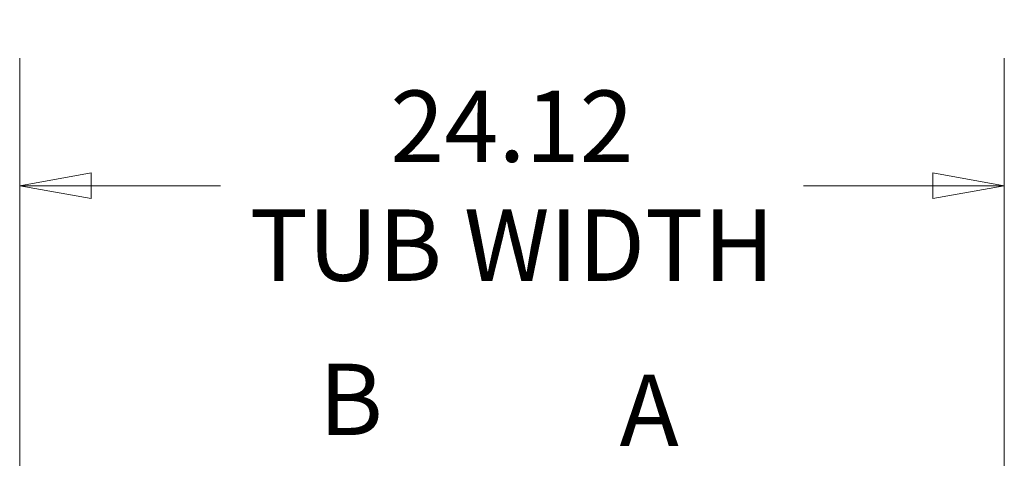
# Model space of a CAD drawing. Units: inches. Extents: x 17 to 407, y 8 to 257.
# Drawn here: x 164 to 188, y 202 to 213 of the extents above; entities that cross this region are included whole.
import ezdxf

# ---------------------------------------------------------------- set-up
doc = ezdxf.new("R2010")
doc.units = ezdxf.units.IN
doc.header["$LTSCALE"] = 25
doc.header["$MEASUREMENT"] = 0
doc.layers.get('0').update_dxf_attribs({"lineweight": 0})
doc.layers.add('Dimension (ANSI)', color=7, linetype='Continuous', lineweight=5)
doc.layers.add('Section Line (ANSI)', color=7, linetype='Continuous', lineweight=5)
doc.styles.add('Note Text (ANSI)', font='tahoma.ttf')
doc.styles.add('ROMANS', font='tahoma.ttf')
doc.dimstyles.new('Default (ANSI)', dxfattribs={"dimscale": 25, "dimtxt": 0.07, "dimasz": 0.07, "dimexe": 0.125, "dimexo": 0.0625, "dimgap": 0.031496, "dimtad": 0, "dimtih": 1, "dimtoh": 1, "dimrnd": 1e-08, "dimzin": 0, "dimdsep": 46, "dimtxsty": 'ROMANS', "dimblk": 'Filled-1', "dimcen": 0.09, "dimdle": 0.393701, "dimclrd": 256, "dimclre": 256, "dimclrt": 256, "dimadec": 0, "dimazin": 0, "dimtfac": 0.928571, "dimtofl": 0, "dimtmove": 0, "dimatfit": 3, "dimfxl": 1, "dimtolj": 1, "dimtzin": 0, "dimlwd": -1, "dimlwe": -1, "dimarcsym": 0})

# ---------------------------------------------------------------- blocks, each defined once
blk = doc.blocks.new('2dTransSection0')
at = {"layer": 'Section Line (ANSI)', "insert": (7.13725, 8.06872), "char_height": 0.07, "attachment_point": 7, "style": 'Note Text (ANSI)'}
blk.add_mtext('A', dxfattribs=at)
blk = doc.blocks.new('2dTransSection1')
at = {"layer": 'Section Line (ANSI)', "insert": (6.84263, 8.07949), "char_height": 0.07, "attachment_point": 7, "style": 'Note Text (ANSI)'}
blk.add_mtext('B', dxfattribs=at)
blk = doc.blocks.new('Filled-1')
at = {"color": 0}
for p, q in [((0, 0), (-1, 0.179)), ((-1, 0.179), (-1, -0.179)), ((-1, 0), (0, 0)), ((-1, -0.179), (0, 0))]:
    blk.add_line(p, q, dxfattribs=at)
at = {"color": 0, "flags": 128}
blk.add_lwpolyline([(-1, -0.179), (0, 0), (-1, 0.179), (-1, -0.179)], dxfattribs=at)
at = {"color": 0}
blk.add_solid([(-1, -0.179), (0, 0), (-1, 0.179), (-1, -0.179)], dxfattribs=at)
blk = doc.blocks.new('*D12')
at = {"layer": 'Defpoints', "color": 0, "transparency": 16777216}
for p in [(163.734, 208.649), (163.734, 197.14), (187.859, 197.14)]:
    blk.add_point(p, dxfattribs=at)
at = {"layer": 'Dimension (ANSI)', "transparency": 16777216}
for p, q in [((163.734, 198.702), (163.734, 211.774)), ((187.859, 198.702), (187.859, 211.774)), ((165.484, 208.649), (168.654, 208.649)), ((186.109, 208.649), (182.939, 208.649))]:
    blk.add_line(p, q, dxfattribs=at)
at = {"layer": 'Dimension (ANSI)', "transparency": 16777216, "xscale": 1.75000000745058, "yscale": 1.75000000745058, "zscale": 1.75000000745058, "rotation": 180}
blk.add_blockref('Filled-1', (163.734, 208.649), dxfattribs=at)
at = {"layer": 'Dimension (ANSI)', "transparency": 16777216, "xscale": 1.75000000745058, "yscale": 1.75000000745058, "zscale": 1.75000000745058}
blk.add_blockref('Filled-1', (187.859, 208.649), dxfattribs=at)
at = {"layer": 'Dimension (ANSI)', "transparency": 16777216, "insert": (175.796, 208.649), "char_height": 1.75, "attachment_point": 5, "style": 'ROMANS'}
blk.add_mtext('\\A1;\\fTahoma|b0|i0;\\H1.7500;24.12\\P\\fTahoma|b0|i0;\\H1.7500;TUB WIDTH', dxfattribs=at)

msp = doc.modelspace()

# ---------------------------------------------------------------- block references
at = {"layer": 'Section Line (ANSI)', "xscale": 25, "yscale": 25, "zscale": 25}
for name in ['2dTransSection1', '2dTransSection0']:
    msp.add_blockref(name, (0, 0), dxfattribs=at)

# ---------------------------------------------------------------- dimensions: what is measured, and where the dimension line sits
at = {"layer": 'Dimension (ANSI)'}
dim = msp.add_linear_dim(base=(163.733865255, 208.649100151), p1=(187.858865255, 197.139940398), p2=(163.733865255, 197.139940398), text='\\fTahoma|b0|i0;\\H1.7500;<>\\P\\fTahoma|b0|i0;\\H1.7500;TUB WIDTH', dimstyle='Default (ANSI)', override={"dimgap": 0.031496, "dimtih": 0, "dimtoh": 0, "dimdec": 2, "dimtol": 0, "dimlim": 0, "dimtp": 0, "dimtm": 0, "dimtdec": 2, "dimatfit": 1}, dxfattribs=at)
dim.commit()
dim.dimension.update_dxf_attribs({"geometry": '*D12', "text_midpoint": (175.796365255, 208.649100151), "dimtype": 160})

doc.saveas('drawing.dxf')
